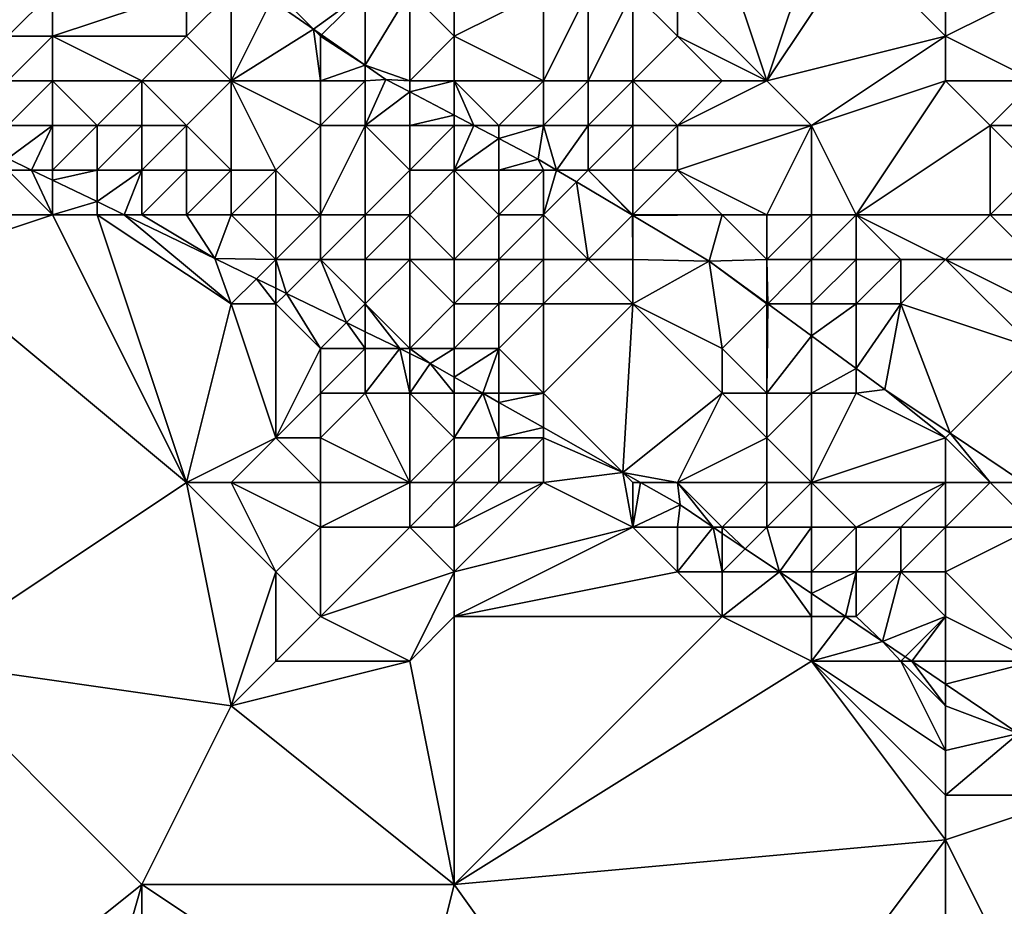
# Model space of a CAD drawing. Units: metres. Extents: x 76250 to 76875, y 344000 to 344500.
# Drawn here: x 76428 to 76450, y 344386 to 344405 of the extents above; entities that cross this region are included whole.
import ezdxf

# ---------------------------------------------------------------- set-up
doc = ezdxf.new("R2010")
doc.units = ezdxf.units.M
doc.layers.add('Terrain', color=15, linetype='Continuous')

msp = doc.modelspace()

# ---------------------------------------------------------------- linework, layer by layer
at = {"layer": 'Terrain'}
for points in [[(76445, 344404, 291.02), (76444, 344407, 289.75), (76443, 344406, 290.91), (76445, 344404, 291.02)], [(76445, 344404, 291.02), (76446, 344407, 288.5), (76444, 344407, 289.75), (76445, 344404, 291.02)], [(76445, 344404, 291.02), (76447, 344407, 288.09), (76446, 344407, 288.5), (76445, 344404, 291.02)], [(76445, 344404, 291.02), (76449, 344405, 288.45), (76447, 344407, 288.09), (76445, 344404, 291.02)], [(76449, 344405, 288.45), (76449, 344407, 287.28), (76447, 344407, 288.09), (76449, 344405, 288.45)], [(76449, 344405, 288.45), (76451, 344406, 286.83), (76449, 344407, 287.28), (76449, 344405, 288.45)], [(76428, 344405, 294.99), (76429, 344406, 293.93), (76427, 344406, 294.41), (76428, 344405, 294.99)], [(76429, 344405, 294.64), (76429, 344406, 293.93), (76428, 344405, 294.99), (76429, 344405, 294.64)], [(76432, 344405, 293.88), (76432, 344406, 292.74), (76429, 344405, 294.64), (76432, 344405, 293.88)], [(76429, 344405, 294.64), (76432, 344406, 292.74), (76429, 344406, 293.93), (76429, 344405, 294.64)], [(76433, 344404, 294.75), (76433, 344406, 292.61), (76432, 344405, 293.88), (76433, 344404, 294.75)], [(76432, 344405, 293.88), (76433, 344406, 292.61), (76432, 344406, 292.74), (76432, 344405, 293.88)], [(76433, 344404, 294.75), (76433.904, 344405.808, 293.431), (76433, 344406, 292.61), (76433, 344404, 294.75)], [(76433, 344404, 294.75), (76434.845, 344405.155, 293.473), (76433.904, 344405.808, 293.431), (76433, 344404, 294.75)], [(76434, 344406, 292.72), (76433.904, 344405.808, 293.431), (76434.845, 344405.155, 293.473), (76434, 344406, 292.72)], [(76436, 344406, 292.44), (76434, 344406, 292.72), (76434.845, 344405.155, 293.473), (76436, 344406, 292.44)], [(76436, 344406, 292.44), (76434.845, 344405.155, 293.473), (76435.028, 344405.028, 293.482), (76436, 344406, 292.44)], [(76436, 344406, 292.44), (76435.028, 344405.028, 293.482), (76436, 344404.353, 293.526), (76436, 344406, 292.44)], [(76437, 344404, 294.37), (76437, 344406, 292.28), (76436, 344404.353, 293.526), (76437, 344404, 294.37)], [(76437, 344406, 292.28), (76436, 344406, 292.44), (76436, 344404.353, 293.526), (76437, 344406, 292.28)], [(76438, 344405, 293.17), (76438, 344406, 292.21), (76437, 344406, 292.28), (76438, 344405, 293.17)], [(76438, 344405, 293.17), (76437, 344406, 292.28), (76437, 344404, 294.37), (76438, 344405, 293.17)], [(76440, 344404, 293.83), (76440, 344406, 292.22), (76438, 344405, 293.17), (76440, 344404, 293.83)], [(76438, 344405, 293.17), (76440, 344406, 292.22), (76438, 344406, 292.21), (76438, 344405, 293.17)], [(76441, 344404, 293.48), (76441, 344406, 291.84), (76440, 344404, 293.83), (76441, 344404, 293.48)], [(76440, 344404, 293.83), (76441, 344406, 291.84), (76440, 344406, 292.22), (76440, 344404, 293.83)], [(76442, 344404, 292.84), (76442, 344406, 291.38), (76441, 344404, 293.48), (76442, 344404, 292.84)], [(76441, 344404, 293.48), (76442, 344406, 291.38), (76441, 344406, 291.84), (76441, 344404, 293.48)], [(76442, 344404, 292.84), (76443, 344405, 291.55), (76442, 344406, 291.38), (76442, 344404, 292.84)], [(76443, 344405, 291.55), (76443, 344406, 290.91), (76442, 344406, 291.38), (76443, 344405, 291.55)], [(76445, 344404, 291.02), (76443, 344406, 290.91), (76443, 344405, 291.55), (76445, 344404, 291.02)], [(76449, 344405, 288.45), (76451, 344404, 287.88), (76451, 344406, 286.83), (76449, 344405, 288.45)], [(76435, 344404, 294.7), (76434.845, 344405.155, 293.473), (76433, 344404, 294.75), (76435, 344404, 294.7)], [(76435, 344404, 294.7), (76435, 344405, 293.71), (76434.845, 344405.155, 293.473), (76435, 344404, 294.7)], [(76435, 344405, 293.71), (76435.028, 344405.028, 293.482), (76434.845, 344405.155, 293.473), (76435, 344405, 293.71)], [(76429, 344404, 295.39), (76429, 344405, 294.64), (76428, 344404, 295.51), (76429, 344404, 295.39)], [(76428, 344404, 295.51), (76429, 344405, 294.64), (76428, 344405, 294.99), (76428, 344404, 295.51)], [(76431, 344404, 295.06), (76429, 344405, 294.64), (76429, 344404, 295.39), (76431, 344404, 295.06)], [(76431, 344404, 295.06), (76432, 344405, 293.88), (76429, 344405, 294.64), (76431, 344404, 295.06)], [(76433, 344404, 294.75), (76432, 344405, 293.88), (76431, 344404, 295.06), (76433, 344404, 294.75)], [(76435, 344405, 293.71), (76436, 344404.353, 293.526), (76435.028, 344405.028, 293.482), (76435, 344405, 293.71)], [(76435, 344404, 294.7), (76436, 344404.353, 293.526), (76435, 344405, 293.71), (76435, 344404, 294.7)], [(76438, 344404, 294.09), (76438, 344405, 293.17), (76437, 344404, 294.37), (76438, 344404, 294.09)], [(76440, 344404, 293.83), (76438, 344405, 293.17), (76438, 344404, 294.09), (76440, 344404, 293.83)], [(76444, 344404, 291.68), (76443, 344405, 291.55), (76442, 344404, 292.84), (76444, 344404, 291.68)], [(76445, 344404, 291.02), (76443, 344405, 291.55), (76444, 344404, 291.68), (76445, 344404, 291.02)], [(76446, 344403, 291.29), (76449, 344405, 288.45), (76445, 344404, 291.02), (76446, 344403, 291.29)], [(76446, 344403, 291.29), (76449, 344404, 289.14), (76449, 344405, 288.45), (76446, 344403, 291.29)], [(76449, 344404, 289.14), (76451, 344404, 287.88), (76449, 344405, 288.45), (76449, 344404, 289.14)], [(76436, 344404, 294.56), (76436, 344404.353, 293.526), (76435, 344404, 294.7), (76436, 344404, 294.56)], [(76437, 344404, 294.37), (76436, 344404.353, 293.526), (76436.463, 344404.032, 293.547), (76437, 344404, 294.37)], [(76436, 344404, 294.56), (76436.463, 344404.032, 293.547), (76436, 344404.353, 293.526), (76436, 344404, 294.56)], [(76436, 344403, 295.14), (76437, 344403.751, 293.571), (76436.463, 344404.032, 293.547), (76436, 344403, 295.14)], [(76436, 344403, 295.14), (76436.463, 344404.032, 293.547), (76436, 344404, 294.56), (76436, 344403, 295.14)], [(76437, 344404, 294.37), (76436.463, 344404.032, 293.547), (76437, 344403.751, 293.571), (76437, 344404, 294.37)], [(76429, 344403, 296.06), (76429, 344404, 295.39), (76428, 344403, 295.97), (76429, 344403, 296.06)], [(76428, 344403, 295.97), (76429, 344404, 295.39), (76428, 344404, 295.51), (76428, 344403, 295.97)], [(76430, 344403, 295.86), (76429, 344404, 295.39), (76429, 344403, 296.06), (76430, 344403, 295.86)], [(76430, 344403, 295.86), (76431, 344404, 295.06), (76429, 344404, 295.39), (76430, 344403, 295.86)], [(76431, 344403, 295.74), (76431, 344404, 295.06), (76430, 344403, 295.86), (76431, 344403, 295.74)], [(76432, 344403, 295.49), (76431, 344404, 295.06), (76431, 344403, 295.74), (76432, 344403, 295.49)], [(76432, 344403, 295.49), (76433, 344404, 294.75), (76431, 344404, 295.06), (76432, 344403, 295.49)], [(76433, 344402, 295.86), (76433, 344404, 294.75), (76432, 344403, 295.49), (76433, 344402, 295.86)], [(76434, 344402, 295.62), (76435, 344403, 295.25), (76433, 344404, 294.75), (76434, 344402, 295.62)], [(76434, 344402, 295.62), (76433, 344404, 294.75), (76433, 344402, 295.86), (76434, 344402, 295.62)], [(76435, 344403, 295.25), (76435, 344404, 294.7), (76433, 344404, 294.75), (76435, 344403, 295.25)], [(76436, 344403, 295.14), (76436, 344404, 294.56), (76435, 344403, 295.25), (76436, 344403, 295.14)], [(76435, 344403, 295.25), (76436, 344404, 294.56), (76435, 344404, 294.7), (76435, 344403, 295.25)], [(76438, 344404, 294.09), (76437, 344404, 294.37), (76437, 344403.751, 293.571), (76438, 344404, 294.09)], [(76438, 344404, 294.09), (76437, 344403.751, 293.571), (76438, 344403.228, 293.616), (76438, 344404, 294.09)], [(76439, 344403, 294.43), (76438, 344404, 294.09), (76438.437, 344403, 293.636), (76439, 344403, 294.43)], [(76439, 344403, 294.43), (76440, 344404, 293.83), (76438, 344404, 294.09), (76439, 344403, 294.43)], [(76438, 344404, 294.09), (76438, 344403.228, 293.616), (76438.437, 344403, 293.636), (76438, 344404, 294.09)], [(76440, 344403, 294.3), (76440, 344404, 293.83), (76439, 344403, 294.43), (76440, 344403, 294.3)], [(76441, 344403, 294.01), (76441, 344404, 293.48), (76440, 344403, 294.3), (76441, 344403, 294.01)], [(76440, 344403, 294.3), (76441, 344404, 293.48), (76440, 344404, 293.83), (76440, 344403, 294.3)], [(76442, 344403, 293.49), (76442, 344404, 292.84), (76441, 344403, 294.01), (76442, 344403, 293.49)], [(76441, 344403, 294.01), (76442, 344404, 292.84), (76441, 344404, 293.48), (76441, 344403, 294.01)], [(76443, 344403, 292.91), (76444, 344404, 291.68), (76442, 344404, 292.84), (76443, 344403, 292.91)], [(76443, 344403, 292.91), (76442, 344404, 292.84), (76442, 344403, 293.49), (76443, 344403, 292.91)], [(76446, 344403, 291.29), (76445, 344404, 291.02), (76443, 344403, 292.91), (76446, 344403, 291.29)], [(76443, 344403, 292.91), (76445, 344404, 291.02), (76444, 344404, 291.68), (76443, 344403, 292.91)], [(76447, 344401, 292.31), (76449, 344404, 289.14), (76446, 344403, 291.29), (76447, 344401, 292.31)], [(76447, 344401, 292.31), (76450, 344403, 289.24), (76449, 344404, 289.14), (76447, 344401, 292.31)], [(76449, 344404, 289.14), (76450, 344403, 289.24), (76451, 344404, 287.88), (76449, 344404, 289.14)], [(76452, 344403, 287.95), (76451, 344404, 287.88), (76450, 344403, 289.24), (76452, 344403, 287.95)], [(76437, 344403, 294.81), (76437, 344403.751, 293.571), (76436, 344403, 295.14), (76437, 344403, 294.81)], [(76438, 344403.228, 293.616), (76437, 344403.751, 293.571), (76437, 344403, 294.81), (76438, 344403.228, 293.616)], [(76438, 344403, 294.57), (76438, 344403.228, 293.616), (76437, 344403, 294.81), (76438, 344403, 294.57)], [(76438, 344403, 294.57), (76438.437, 344403, 293.636), (76438, 344403.228, 293.616), (76438, 344403, 294.57)], [(76429, 344403, 296.06), (76428, 344403, 295.97), (76428, 344402.258, 295.889), (76429, 344403, 296.06)], [(76429, 344403, 296.06), (76428, 344402.258, 295.889), (76428.533, 344402, 295.923), (76429, 344403, 296.06)], [(76429, 344402, 296.43), (76429, 344403, 296.06), (76428.533, 344402, 295.923), (76429, 344402, 296.43)], [(76430, 344402, 296.2), (76430, 344403, 295.86), (76429, 344402, 296.43), (76430, 344402, 296.2)], [(76429, 344402, 296.43), (76430, 344403, 295.86), (76429, 344403, 296.06), (76429, 344402, 296.43)], [(76431, 344402, 296.08), (76431, 344403, 295.74), (76430, 344402, 296.2), (76431, 344402, 296.08)], [(76430, 344402, 296.2), (76431, 344403, 295.74), (76430, 344403, 295.86), (76430, 344402, 296.2)], [(76432, 344402, 296), (76432, 344403, 295.49), (76431, 344402, 296.08), (76432, 344402, 296)], [(76431, 344402, 296.08), (76432, 344403, 295.49), (76431, 344403, 295.74), (76431, 344402, 296.08)], [(76433, 344402, 295.86), (76432, 344403, 295.49), (76432, 344402, 296), (76433, 344402, 295.86)], [(76435, 344401, 296.01), (76435, 344403, 295.25), (76434, 344402, 295.62), (76435, 344401, 296.01)], [(76436, 344401, 295.73), (76436, 344403, 295.14), (76435, 344401, 296.01), (76436, 344401, 295.73)], [(76435, 344401, 296.01), (76436, 344403, 295.14), (76435, 344403, 295.25), (76435, 344401, 296.01)], [(76436, 344401, 295.73), (76437, 344402, 295.04), (76436, 344403, 295.14), (76436, 344401, 295.73)], [(76437, 344402, 295.04), (76437, 344403, 294.81), (76436, 344403, 295.14), (76437, 344402, 295.04)], [(76438, 344402, 294.88), (76438, 344403, 294.57), (76437, 344402, 295.04), (76438, 344402, 294.88)], [(76438, 344403, 294.57), (76437, 344403, 294.81), (76437, 344402, 295.04), (76438, 344403, 294.57)], [(76438, 344402, 294.88), (76439, 344402.706, 293.661), (76438.437, 344403, 293.636), (76438, 344402, 294.88)], [(76438, 344402, 294.88), (76438.437, 344403, 293.636), (76438, 344403, 294.57), (76438, 344402, 294.88)], [(76439, 344403, 294.43), (76438.437, 344403, 293.636), (76439, 344402.706, 293.661), (76439, 344403, 294.43)], [(76440, 344403, 294.3), (76439, 344403, 294.43), (76439, 344402.706, 293.661), (76440, 344403, 294.3)], [(76440, 344403, 294.3), (76439, 344402.706, 293.661), (76439.881, 344402.245, 293.701), (76440, 344403, 294.3)], [(76440, 344403, 294.3), (76439.881, 344402.245, 293.701), (76440.291, 344402, 293.702), (76440, 344403, 294.3)], [(76441, 344403, 294.01), (76440, 344403, 294.3), (76440.291, 344402, 293.702), (76441, 344403, 294.01)], [(76441, 344402, 294.25), (76441, 344403, 294.01), (76440.291, 344402, 293.702), (76441, 344402, 294.25)], [(76442, 344402, 293.88), (76442, 344403, 293.49), (76441, 344402, 294.25), (76442, 344402, 293.88)], [(76441, 344402, 294.25), (76442, 344403, 293.49), (76441, 344403, 294.01), (76441, 344402, 294.25)], [(76443, 344402, 293.48), (76443, 344403, 292.91), (76442, 344402, 293.88), (76443, 344402, 293.48)], [(76442, 344402, 293.88), (76443, 344403, 292.91), (76442, 344403, 293.49), (76442, 344402, 293.88)], [(76445, 344401, 293.31), (76446, 344403, 291.29), (76443, 344402, 293.48), (76445, 344401, 293.31)], [(76443, 344402, 293.48), (76446, 344403, 291.29), (76443, 344403, 292.91), (76443, 344402, 293.48)], [(76446, 344401, 292.82), (76446, 344403, 291.29), (76445, 344401, 293.31), (76446, 344401, 292.82)], [(76447, 344401, 292.31), (76446, 344403, 291.29), (76446, 344401, 292.82), (76447, 344401, 292.31)], [(76447, 344401, 292.31), (76450, 344401, 290.45), (76450, 344403, 289.24), (76447, 344401, 292.31)], [(76450, 344401, 290.45), (76451, 344402, 289), (76450, 344403, 289.24), (76450, 344401, 290.45)], [(76451, 344402, 289), (76452, 344403, 287.95), (76450, 344403, 289.24), (76451, 344402, 289)], [(76439, 344402, 294.7), (76439, 344402.706, 293.661), (76438, 344402, 294.88), (76439, 344402, 294.7)], [(76439, 344402, 294.7), (76439.881, 344402.245, 293.701), (76439, 344402.706, 293.661), (76439, 344402, 294.7)], [(76428, 344402, 296.29), (76428.533, 344402, 295.923), (76428, 344402.258, 295.889), (76428, 344402, 296.29)], [(76440, 344402, 294.5), (76439.881, 344402.245, 293.701), (76439, 344402, 294.7), (76440, 344402, 294.5)], [(76440, 344402, 294.5), (76440.291, 344402, 293.702), (76439.881, 344402.245, 293.701), (76440, 344402, 294.5)], [(76429, 344401, 296.49), (76428, 344402, 296.29), (76427, 344401, 296.33), (76429, 344401, 296.49)], [(76429, 344401, 296.49), (76428.533, 344402, 295.923), (76428, 344402, 296.29), (76429, 344401, 296.49)], [(76429, 344401, 296.49), (76429, 344401.775, 295.954), (76428.533, 344402, 295.923), (76429, 344401, 296.49)], [(76429, 344402, 296.43), (76428.533, 344402, 295.923), (76429, 344401.775, 295.954), (76429, 344402, 296.43)], [(76430, 344402, 296.2), (76429, 344402, 296.43), (76429, 344401.775, 295.954), (76430, 344402, 296.2)], [(76430, 344402, 296.2), (76429, 344401.775, 295.954), (76430, 344401.292, 296.018), (76430, 344402, 296.2)], [(76431, 344402, 296.08), (76430, 344402, 296.2), (76430, 344401.292, 296.018), (76431, 344402, 296.08)], [(76431, 344402, 296.08), (76430, 344401.292, 296.018), (76430.604, 344401, 296.057), (76431, 344402, 296.08)], [(76431, 344401, 296.37), (76431, 344402, 296.08), (76430.604, 344401, 296.057), (76431, 344401, 296.37)], [(76432, 344401, 296.31), (76432, 344402, 296), (76431, 344401, 296.37), (76432, 344401, 296.31)], [(76431, 344401, 296.37), (76432, 344402, 296), (76431, 344402, 296.08), (76431, 344401, 296.37)], [(76433, 344401, 296.27), (76433, 344402, 295.86), (76432, 344401, 296.31), (76433, 344401, 296.27)], [(76432, 344401, 296.31), (76433, 344402, 295.86), (76432, 344402, 296), (76432, 344401, 296.31)], [(76434, 344401, 296.2), (76434, 344402, 295.62), (76433, 344401, 296.27), (76434, 344401, 296.2)], [(76433, 344401, 296.27), (76434, 344402, 295.62), (76433, 344402, 295.86), (76433, 344401, 296.27)], [(76435, 344401, 296.01), (76434, 344402, 295.62), (76434, 344401, 296.2), (76435, 344401, 296.01)], [(76437, 344401, 295.26), (76437, 344402, 295.04), (76436, 344401, 295.73), (76437, 344401, 295.26)], [(76438, 344400, 295.42), (76438, 344402, 294.88), (76437, 344401, 295.26), (76438, 344400, 295.42)], [(76438, 344402, 294.88), (76437, 344402, 295.04), (76437, 344401, 295.26), (76438, 344402, 294.88)], [(76438, 344400, 295.42), (76439, 344401, 295.07), (76438, 344402, 294.88), (76438, 344400, 295.42)], [(76439, 344401, 295.07), (76439, 344402, 294.7), (76438, 344402, 294.88), (76439, 344401, 295.07)], [(76440, 344401, 294.89), (76440, 344402, 294.5), (76439, 344401, 295.07), (76440, 344401, 294.89)], [(76439, 344401, 295.07), (76440, 344402, 294.5), (76439, 344402, 294.7), (76439, 344401, 295.07)], [(76440, 344401, 294.89), (76440.735, 344401.735, 293.703), (76440.291, 344402, 293.702), (76440, 344401, 294.89)], [(76440, 344401, 294.89), (76440.291, 344402, 293.702), (76440, 344402, 294.5), (76440, 344401, 294.89)], [(76441, 344402, 294.25), (76440.291, 344402, 293.702), (76440.735, 344401.735, 293.703), (76441, 344402, 294.25)], [(76441, 344402, 294.25), (76440.735, 344401.735, 293.703), (76441.987, 344400.987, 293.705), (76441, 344402, 294.25)], [(76442, 344401, 294.26), (76442, 344402, 293.88), (76441, 344402, 294.25), (76442, 344401, 294.26)], [(76442, 344401, 294.26), (76441, 344402, 294.25), (76441.987, 344400.987, 293.705), (76442, 344401, 294.26)], [(76444, 344401, 293.7), (76443, 344402, 293.48), (76442, 344401, 294.26), (76444, 344401, 293.7)], [(76442, 344401, 294.26), (76443, 344402, 293.48), (76442, 344402, 293.88), (76442, 344401, 294.26)], [(76445, 344401, 293.31), (76443, 344402, 293.48), (76444, 344401, 293.7), (76445, 344401, 293.31)], [(76452, 344401, 288.88), (76451, 344402, 289), (76450, 344401, 290.45), (76452, 344401, 288.88)], [(76429, 344401, 296.49), (76430, 344401.292, 296.018), (76429, 344401.775, 295.954), (76429, 344401, 296.49)], [(76441, 344400, 295.01), (76440.735, 344401.735, 293.703), (76440, 344401, 294.89), (76441, 344400, 295.01)], [(76441, 344400, 295.01), (76441.987, 344400.987, 293.705), (76440.735, 344401.735, 293.703), (76441, 344400, 295.01)], [(76430, 344401, 296.46), (76430, 344401.292, 296.018), (76429, 344401, 296.49), (76430, 344401, 296.46)], [(76430, 344401, 296.46), (76430.604, 344401, 296.057), (76430, 344401.292, 296.018), (76430, 344401, 296.46)], [(76432, 344395, 297.03), (76429, 344401, 296.49), (76426, 344400, 296.36), (76432, 344395, 297.03)], [(76429, 344401, 296.49), (76427, 344401, 296.33), (76426, 344400, 296.36), (76429, 344401, 296.49)], [(76432, 344395, 297.03), (76430, 344401, 296.46), (76429, 344401, 296.49), (76432, 344395, 297.03)], [(76432, 344395, 297.03), (76433, 344399, 296.73), (76430, 344401, 296.46), (76432, 344395, 297.03)], [(76433, 344399, 296.73), (76430.604, 344401, 296.057), (76430, 344401, 296.46), (76433, 344399, 296.73)], [(76433, 344399, 296.73), (76432.638, 344400.018, 296.188), (76430.604, 344401, 296.057), (76433, 344399, 296.73)], [(76431, 344401, 296.37), (76430.604, 344401, 296.057), (76432.638, 344400.018, 296.188), (76431, 344401, 296.37)], [(76432, 344401, 296.31), (76431, 344401, 296.37), (76432.638, 344400.018, 296.188), (76432, 344401, 296.31)], [(76433, 344401, 296.27), (76432, 344401, 296.31), (76432.638, 344400.018, 296.188), (76433, 344401, 296.27)], [(76434, 344400, 296.65), (76433, 344401, 296.27), (76432.638, 344400.018, 296.188), (76434, 344400, 296.65)], [(76434, 344400, 296.65), (76434, 344401, 296.2), (76433, 344401, 296.27), (76434, 344400, 296.65)], [(76435, 344400, 296.6), (76435, 344401, 296.01), (76434, 344400, 296.65), (76435, 344400, 296.6)], [(76434, 344400, 296.65), (76435, 344401, 296.01), (76434, 344401, 296.2), (76434, 344400, 296.65)], [(76436, 344400, 296.32), (76436, 344401, 295.73), (76435, 344400, 296.6), (76436, 344400, 296.32)], [(76435, 344400, 296.6), (76436, 344401, 295.73), (76435, 344401, 296.01), (76435, 344400, 296.6)], [(76437, 344400, 295.59), (76437, 344401, 295.26), (76436, 344400, 296.32), (76437, 344400, 295.59)], [(76436, 344400, 296.32), (76437, 344401, 295.26), (76436, 344401, 295.73), (76436, 344400, 296.32)], [(76438, 344400, 295.42), (76437, 344401, 295.26), (76437, 344400, 295.59), (76438, 344400, 295.42)], [(76439, 344400, 295.61), (76439, 344401, 295.07), (76438, 344400, 295.42), (76439, 344400, 295.61)], [(76440, 344400, 295.38), (76440, 344401, 294.89), (76439, 344400, 295.61), (76440, 344400, 295.38)], [(76439, 344400, 295.61), (76440, 344401, 294.89), (76439, 344401, 295.07), (76439, 344400, 295.61)], [(76441, 344400, 295.01), (76440, 344401, 294.89), (76440, 344400, 295.38), (76441, 344400, 295.01)], [(76442, 344400, 294.64), (76441.987, 344400.987, 293.705), (76441, 344400, 295.01), (76442, 344400, 294.64)], [(76442, 344401, 294.26), (76441.987, 344400.987, 293.705), (76442, 344400.979, 293.705), (76442, 344401, 294.26)], [(76442, 344400, 294.64), (76442, 344400.979, 293.705), (76441.987, 344400.987, 293.705), (76442, 344400, 294.64)], [(76443.707, 344399.96, 293.709), (76444, 344401, 293.7), (76442, 344400.979, 293.705), (76443.707, 344399.96, 293.709)], [(76444, 344401, 293.7), (76442, 344401, 294.26), (76442, 344400.979, 293.705), (76444, 344401, 293.7)], [(76443.707, 344399.96, 293.709), (76442, 344400.979, 293.705), (76442, 344400, 294.64), (76443.707, 344399.96, 293.709)], [(76443.707, 344399.96, 293.709), (76445, 344400, 293.79), (76444, 344401, 293.7), (76443.707, 344399.96, 293.709)], [(76445, 344400, 293.79), (76445, 344401, 293.31), (76444, 344401, 293.7), (76445, 344400, 293.79)], [(76446, 344400, 293.39), (76446, 344401, 292.82), (76445, 344400, 293.79), (76446, 344400, 293.39)], [(76445, 344400, 293.79), (76446, 344401, 292.82), (76445, 344401, 293.31), (76445, 344400, 293.79)], [(76447, 344400, 292.81), (76447, 344401, 292.31), (76446, 344400, 293.39), (76447, 344400, 292.81)], [(76446, 344400, 293.39), (76447, 344401, 292.31), (76446, 344401, 292.82), (76446, 344400, 293.39)], [(76449, 344400, 291.6), (76450, 344401, 290.45), (76447, 344401, 292.31), (76449, 344400, 291.6)], [(76449, 344400, 291.6), (76447, 344401, 292.31), (76448, 344400, 292.26), (76449, 344400, 291.6)], [(76448, 344400, 292.26), (76447, 344401, 292.31), (76447, 344400, 292.81), (76448, 344400, 292.26)], [(76449, 344400, 291.6), (76451, 344400, 290.07), (76450, 344401, 290.45), (76449, 344400, 291.6)], [(76451, 344400, 290.07), (76452, 344401, 288.88), (76450, 344401, 290.45), (76451, 344400, 290.07)], [(76432, 344395, 297.03), (76426, 344400, 296.36), (76426, 344391, 297.78), (76432, 344395, 297.03)], [(76433, 344399, 296.73), (76433.566, 344399.566, 296.236), (76432.638, 344400.018, 296.188), (76433, 344399, 296.73)], [(76433.566, 344399.566, 296.236), (76434, 344400, 296.65), (76432.638, 344400.018, 296.188), (76433.566, 344399.566, 296.236)], [(76434, 344399.354, 296.259), (76434, 344400, 296.65), (76433.566, 344399.566, 296.236), (76434, 344399.354, 296.259)], [(76434.238, 344399.238, 296.271), (76435, 344400, 296.6), (76434, 344400, 296.65), (76434.238, 344399.238, 296.271)], [(76434.238, 344399.238, 296.271), (76434, 344400, 296.65), (76434, 344399.354, 296.259), (76434.238, 344399.238, 296.271)], [(76435.583, 344398.583, 296.341), (76435, 344400, 296.6), (76434.238, 344399.238, 296.271), (76435.583, 344398.583, 296.341)], [(76436, 344399, 296.68), (76436, 344400, 296.32), (76435, 344400, 296.6), (76436, 344399, 296.68)], [(76436, 344399, 296.68), (76435, 344400, 296.6), (76435.583, 344398.583, 296.341), (76436, 344399, 296.68)], [(76437, 344398, 296.75), (76437, 344400, 295.59), (76436, 344399, 296.68), (76437, 344398, 296.75)], [(76436, 344399, 296.68), (76437, 344400, 295.59), (76436, 344400, 296.32), (76436, 344399, 296.68)], [(76438, 344399, 295.91), (76438, 344400, 295.42), (76437, 344400, 295.59), (76438, 344399, 295.91)], [(76438, 344399, 295.91), (76437, 344400, 295.59), (76437, 344398, 296.75), (76438, 344399, 295.91)], [(76439, 344399, 296.11), (76439, 344400, 295.61), (76438, 344399, 295.91), (76439, 344399, 296.11)], [(76438, 344399, 295.91), (76439, 344400, 295.61), (76438, 344400, 295.42), (76438, 344399, 295.91)], [(76440, 344399, 295.73), (76440, 344400, 295.38), (76439, 344399, 296.11), (76440, 344399, 295.73)], [(76439, 344399, 296.11), (76440, 344400, 295.38), (76439, 344400, 295.61), (76439, 344399, 296.11)], [(76442, 344399, 295.14), (76441, 344400, 295.01), (76440, 344399, 295.73), (76442, 344399, 295.14)], [(76440, 344399, 295.73), (76441, 344400, 295.01), (76440, 344400, 295.38), (76440, 344399, 295.73)], [(76442, 344399, 295.14), (76442, 344400, 294.64), (76441, 344400, 295.01), (76442, 344399, 295.14)], [(76443.707, 344399.96, 293.709), (76442, 344400, 294.64), (76442, 344399, 295.14), (76443.707, 344399.96, 293.709)], [(76443.707, 344399.96, 293.709), (76442, 344399, 295.14), (76444, 344398, 294.96), (76443.707, 344399.96, 293.709)], [(76445, 344399.015, 293.627), (76445, 344400, 293.79), (76443.707, 344399.96, 293.709), (76445, 344399.015, 293.627)], [(76445, 344399.015, 293.627), (76443.707, 344399.96, 293.709), (76445, 344399, 294.14), (76445, 344399.015, 293.627)], [(76443.707, 344399.96, 293.709), (76444, 344398, 294.96), (76445, 344399, 294.14), (76443.707, 344399.96, 293.709)], [(76445, 344399.015, 293.627), (76445.021, 344399, 293.625), (76445, 344400, 293.79), (76445, 344399.015, 293.627)], [(76445.021, 344399, 293.625), (76446, 344400, 293.39), (76445, 344400, 293.79), (76445.021, 344399, 293.625)], [(76445.021, 344399, 293.625), (76446, 344399, 293.75), (76446, 344400, 293.39), (76445.021, 344399, 293.625)], [(76447, 344399, 293.21), (76447, 344400, 292.81), (76446, 344399, 293.75), (76447, 344399, 293.21)], [(76446, 344399, 293.75), (76447, 344400, 292.81), (76446, 344400, 293.39), (76446, 344399, 293.75)], [(76448, 344399, 292.75), (76448, 344400, 292.26), (76447, 344399, 293.21), (76448, 344399, 292.75)], [(76447, 344399, 293.21), (76448, 344400, 292.26), (76447, 344400, 292.81), (76447, 344399, 293.21)], [(76448, 344399, 292.75), (76451, 344398, 291.11), (76449, 344400, 291.6), (76448, 344399, 292.75)], [(76448, 344399, 292.75), (76449, 344400, 291.6), (76448, 344400, 292.26), (76448, 344399, 292.75)], [(76451, 344398, 291.11), (76451, 344399, 290.6), (76449, 344400, 291.6), (76451, 344398, 291.11)], [(76451, 344399, 290.6), (76451, 344400, 290.07), (76449, 344400, 291.6), (76451, 344399, 290.6)], [(76434, 344399, 296.91), (76433.566, 344399.566, 296.236), (76433, 344399, 296.73), (76434, 344399, 296.91)], [(76434, 344399, 296.91), (76434, 344399.354, 296.259), (76433.566, 344399.566, 296.236), (76434, 344399, 296.91)], [(76434, 344399, 296.91), (76434.238, 344399.238, 296.271), (76434, 344399.354, 296.259), (76434, 344399, 296.91)], [(76435, 344398, 296.84), (76434.238, 344399.238, 296.271), (76434, 344399, 296.91), (76435, 344398, 296.84)], [(76435, 344398, 296.84), (76435.583, 344398.583, 296.341), (76434.238, 344399.238, 296.271), (76435, 344398, 296.84)], [(76432, 344395, 297.03), (76434, 344396, 297.02), (76433, 344399, 296.73), (76432, 344395, 297.03)], [(76434, 344396, 297.02), (76434, 344399, 296.91), (76433, 344399, 296.73), (76434, 344396, 297.02)], [(76434, 344396, 297.02), (76435, 344398, 296.84), (76434, 344399, 296.91), (76434, 344396, 297.02)], [(76436, 344399, 296.68), (76435.583, 344398.583, 296.341), (76436, 344398.38, 296.363), (76436, 344399, 296.68)], [(76437, 344398, 296.75), (76436, 344399, 296.68), (76436.779, 344398, 296.404), (76437, 344398, 296.75)], [(76436, 344399, 296.68), (76436, 344398.38, 296.363), (76436.779, 344398, 296.404), (76436, 344399, 296.68)], [(76438, 344398, 296.66), (76438, 344399, 295.91), (76437, 344398, 296.75), (76438, 344398, 296.66)], [(76439, 344398, 296.57), (76439, 344399, 296.11), (76438, 344398, 296.66), (76439, 344398, 296.57)], [(76438, 344398, 296.66), (76439, 344399, 296.11), (76438, 344399, 295.91), (76438, 344398, 296.66)], [(76440, 344397, 296.77), (76440, 344399, 295.73), (76439, 344398, 296.57), (76440, 344397, 296.77)], [(76439, 344398, 296.57), (76440, 344399, 295.73), (76439, 344399, 296.11), (76439, 344398, 296.57)], [(76440, 344397, 296.77), (76442, 344399, 295.14), (76440, 344399, 295.73), (76440, 344397, 296.77)], [(76440, 344397, 296.77), (76441.775, 344395.225, 296.551), (76442, 344399, 295.14), (76440, 344397, 296.77)], [(76444, 344397, 295.64), (76442, 344399, 295.14), (76441.775, 344395.225, 296.551), (76444, 344397, 295.64)], [(76444, 344397, 295.64), (76444, 344398, 294.96), (76442, 344399, 295.14), (76444, 344397, 295.64)], [(76445, 344397, 295.22), (76445, 344399, 294.14), (76444, 344398, 294.96), (76445, 344397, 295.22)], [(76445, 344399.015, 293.627), (76445, 344399, 294.14), (76445.021, 344399, 293.625), (76445, 344399.015, 293.627)], [(76445.021, 344399, 293.625), (76445, 344399, 294.14), (76445, 344397, 295.22), (76445.021, 344399, 293.625)], [(76445.021, 344399, 293.625), (76445, 344397, 295.22), (76446, 344398.284, 293.563), (76445.021, 344399, 293.625)], [(76445.021, 344399, 293.625), (76446, 344398.284, 293.563), (76446, 344399, 293.75), (76445.021, 344399, 293.625)], [(76446, 344398.284, 293.563), (76447, 344397.554, 293.499), (76447, 344399, 293.21), (76446, 344398.284, 293.563)], [(76446, 344398.284, 293.563), (76447, 344399, 293.21), (76446, 344399, 293.75), (76446, 344398.284, 293.563)], [(76447, 344397.554, 293.499), (76447.644, 344397.083, 293.458), (76448, 344399, 292.75), (76447, 344397.554, 293.499)], [(76447, 344397.554, 293.499), (76448, 344399, 292.75), (76447, 344399, 293.21), (76447, 344397.554, 293.499)], [(76449.104, 344396.104, 293.431), (76448, 344399, 292.75), (76447.644, 344397.083, 293.458), (76449.104, 344396.104, 293.431)], [(76449.104, 344396.104, 293.431), (76451, 344398, 291.11), (76448, 344399, 292.75), (76449.104, 344396.104, 293.431)], [(76436, 344398, 296.98), (76435.583, 344398.583, 296.341), (76435, 344398, 296.84), (76436, 344398, 296.98)], [(76436, 344398, 296.98), (76436, 344398.38, 296.363), (76435.583, 344398.583, 296.341), (76436, 344398, 296.98)], [(76436, 344398, 296.98), (76436.779, 344398, 296.404), (76436, 344398.38, 296.363), (76436, 344398, 296.98)], [(76446, 344398.284, 293.563), (76445, 344397, 295.22), (76446, 344397, 294.65), (76446, 344398.284, 293.563)], [(76446, 344398.284, 293.563), (76446, 344397, 294.65), (76447, 344397.554, 293.499), (76446, 344398.284, 293.563)], [(76434, 344396, 297.02), (76435, 344397, 296.88), (76435, 344398, 296.84), (76434, 344396, 297.02)], [(76436, 344397, 297.14), (76436, 344398, 296.98), (76435, 344397, 296.88), (76436, 344397, 297.14)], [(76435, 344397, 296.88), (76436, 344398, 296.98), (76435, 344398, 296.84), (76435, 344397, 296.88)], [(76437, 344397, 297.06), (76436.779, 344398, 296.404), (76436, 344397, 297.14), (76437, 344397, 297.06)], [(76436, 344397, 297.14), (76436.779, 344398, 296.404), (76436, 344398, 296.98), (76436, 344397, 297.14)], [(76437, 344397, 297.06), (76437, 344397.892, 296.415), (76436.779, 344398, 296.404), (76437, 344397, 297.06)], [(76437, 344398, 296.75), (76436.779, 344398, 296.404), (76437, 344397.892, 296.415), (76437, 344398, 296.75)], [(76437, 344398, 296.75), (76437, 344397.892, 296.415), (76437.46, 344397.668, 296.439), (76437, 344398, 296.75)], [(76438, 344398, 296.66), (76437, 344398, 296.75), (76437.46, 344397.668, 296.439), (76438, 344398, 296.66)], [(76437, 344397, 297.06), (76437.46, 344397.668, 296.439), (76437, 344397.892, 296.415), (76437, 344397, 297.06)], [(76438, 344398, 296.66), (76437.46, 344397.668, 296.439), (76438, 344397.362, 296.453), (76438, 344398, 296.66)], [(76439, 344398, 296.57), (76438, 344398, 296.66), (76438, 344397.362, 296.453), (76439, 344398, 296.57)], [(76439, 344398, 296.57), (76438, 344397.362, 296.453), (76438.64, 344397, 296.47), (76439, 344398, 296.57)], [(76439, 344397, 297.05), (76439, 344398, 296.57), (76438.64, 344397, 296.47), (76439, 344397, 297.05)], [(76440, 344397, 296.77), (76439, 344398, 296.57), (76439, 344397, 297.05), (76440, 344397, 296.77)], [(76445, 344397, 295.22), (76444, 344398, 294.96), (76444, 344397, 295.64), (76445, 344397, 295.22)], [(76449.104, 344396.104, 293.431), (76450.748, 344395, 293.4), (76451, 344398, 291.11), (76449.104, 344396.104, 293.431)], [(76438, 344397, 297.04), (76437.46, 344397.668, 296.439), (76437, 344397, 297.06), (76438, 344397, 297.04)], [(76438, 344397, 297.04), (76438, 344397.362, 296.453), (76437.46, 344397.668, 296.439), (76438, 344397, 297.04)], [(76447, 344397.554, 293.499), (76446, 344397, 294.65), (76447, 344397, 294.12), (76447, 344397.554, 293.499)], [(76447, 344397.554, 293.499), (76447, 344397, 294.12), (76447.644, 344397.083, 293.458), (76447, 344397.554, 293.499)], [(76438, 344397, 297.04), (76438.64, 344397, 296.47), (76438, 344397.362, 296.453), (76438, 344397, 297.04)], [(76435, 344396, 296.89), (76435, 344397, 296.88), (76434, 344396, 297.02), (76435, 344396, 296.89)], [(76437, 344395, 296.97), (76436, 344397, 297.14), (76435, 344396, 296.89), (76437, 344395, 296.97)], [(76435, 344396, 296.89), (76436, 344397, 297.14), (76435, 344397, 296.88), (76435, 344396, 296.89)], [(76437, 344395, 296.97), (76437, 344397, 297.06), (76436, 344397, 297.14), (76437, 344395, 296.97)], [(76438, 344396, 297.16), (76437, 344397, 297.06), (76437, 344395, 296.97), (76438, 344396, 297.16)], [(76438, 344396, 297.16), (76438, 344397, 297.04), (76437, 344397, 297.06), (76438, 344396, 297.16)], [(76439, 344396, 297.13), (76438.64, 344397, 296.47), (76438, 344396, 297.16), (76439, 344396, 297.13)], [(76438, 344396, 297.16), (76438.64, 344397, 296.47), (76438, 344397, 297.04), (76438, 344396, 297.16)], [(76439, 344396, 297.13), (76439, 344396.796, 296.479), (76438.64, 344397, 296.47), (76439, 344396, 297.13)], [(76439, 344397, 297.05), (76438.64, 344397, 296.47), (76439, 344396.796, 296.479), (76439, 344397, 297.05)], [(76440, 344397, 296.77), (76439, 344397, 297.05), (76439, 344396.796, 296.479), (76440, 344397, 296.77)], [(76440, 344397, 296.77), (76439, 344396.796, 296.479), (76440, 344396.23, 296.505), (76440, 344397, 296.77)], [(76440, 344397, 296.77), (76440, 344396.23, 296.505), (76441.775, 344395.225, 296.551), (76440, 344397, 296.77)], [(76443, 344395, 296.85), (76444, 344397, 295.64), (76441.775, 344395.225, 296.551), (76443, 344395, 296.85)], [(76443, 344395, 296.85), (76445, 344396, 295.87), (76444, 344397, 295.64), (76443, 344395, 296.85)], [(76445, 344396, 295.87), (76445, 344397, 295.22), (76444, 344397, 295.64), (76445, 344396, 295.87)], [(76446, 344395, 295.83), (76446, 344397, 294.65), (76445, 344396, 295.87), (76446, 344395, 295.83)], [(76445, 344396, 295.87), (76446, 344397, 294.65), (76445, 344397, 295.22), (76445, 344396, 295.87)], [(76446, 344395, 295.83), (76447, 344397, 294.12), (76446, 344397, 294.65), (76446, 344395, 295.83)], [(76446, 344395, 295.83), (76449, 344396, 293.54), (76447, 344397, 294.12), (76446, 344395, 295.83)], [(76449, 344396, 293.54), (76447.644, 344397.083, 293.458), (76447, 344397, 294.12), (76449, 344396, 293.54)], [(76449, 344396, 293.54), (76449.104, 344396.104, 293.431), (76447.644, 344397.083, 293.458), (76449, 344396, 293.54)], [(76439, 344396, 297.13), (76440, 344396.23, 296.505), (76439, 344396.796, 296.479), (76439, 344396, 297.13)], [(76440, 344396, 297.07), (76440, 344396.23, 296.505), (76439, 344396, 297.13), (76440, 344396, 297.07)], [(76440, 344396, 297.07), (76441.775, 344395.225, 296.551), (76440, 344396.23, 296.505), (76440, 344396, 297.07)], [(76449, 344396, 293.54), (76450, 344395, 293.62), (76449.104, 344396.104, 293.431), (76449, 344396, 293.54)], [(76449.104, 344396.104, 293.431), (76450, 344395, 293.62), (76450.748, 344395, 293.4), (76449.104, 344396.104, 293.431)], [(76433, 344395, 297.14), (76434, 344396, 297.02), (76432, 344395, 297.03), (76433, 344395, 297.14)], [(76435, 344395, 297.02), (76434, 344396, 297.02), (76433, 344395, 297.14), (76435, 344395, 297.02)], [(76435, 344395, 297.02), (76435, 344396, 296.89), (76434, 344396, 297.02), (76435, 344395, 297.02)], [(76437, 344395, 296.97), (76435, 344396, 296.89), (76435, 344395, 297.02), (76437, 344395, 296.97)], [(76438, 344395, 297.15), (76438, 344396, 297.16), (76437, 344395, 296.97), (76438, 344395, 297.15)], [(76439, 344395, 297.24), (76439, 344396, 297.13), (76438, 344395, 297.15), (76439, 344395, 297.24)], [(76438, 344395, 297.15), (76439, 344396, 297.13), (76438, 344396, 297.16), (76438, 344395, 297.15)], [(76440, 344395, 297.15), (76440, 344396, 297.07), (76439, 344395, 297.24), (76440, 344395, 297.15)], [(76439, 344395, 297.24), (76440, 344396, 297.07), (76439, 344396, 297.13), (76439, 344395, 297.24)], [(76440, 344395, 297.15), (76441.775, 344395.225, 296.551), (76440, 344396, 297.07), (76440, 344395, 297.15)], [(76445, 344395, 296.3), (76445, 344396, 295.87), (76443, 344395, 296.85), (76445, 344395, 296.3)], [(76446, 344395, 295.83), (76445, 344396, 295.87), (76445, 344395, 296.3), (76446, 344395, 295.83)], [(76449, 344395, 294.23), (76449, 344396, 293.54), (76446, 344395, 295.83), (76449, 344395, 294.23)], [(76449, 344395, 294.23), (76450, 344395, 293.62), (76449, 344396, 293.54), (76449, 344395, 294.23)], [(76442, 344394, 297.29), (76441.775, 344395.225, 296.551), (76440, 344395, 297.15), (76442, 344394, 297.29)], [(76442, 344394, 297.29), (76442, 344395, 297.07), (76441.775, 344395.225, 296.551), (76442, 344394, 297.29)], [(76443, 344395, 296.85), (76441.775, 344395.225, 296.551), (76442.172, 344395, 296.561), (76443, 344395, 296.85)], [(76442, 344395, 297.07), (76442.172, 344395, 296.561), (76441.775, 344395.225, 296.551), (76442, 344395, 297.07)], [(76433, 344390, 297.81), (76432, 344395, 297.03), (76426, 344391, 297.78), (76433, 344390, 297.81)], [(76433, 344390, 297.81), (76434, 344393, 297.32), (76432, 344395, 297.03), (76433, 344390, 297.81)], [(76434, 344393, 297.32), (76433, 344395, 297.14), (76432, 344395, 297.03), (76434, 344393, 297.32)], [(76434, 344393, 297.32), (76435, 344394, 297.14), (76433, 344395, 297.14), (76434, 344393, 297.32)], [(76435, 344394, 297.14), (76435, 344395, 297.02), (76433, 344395, 297.14), (76435, 344394, 297.14)], [(76437, 344394, 297.08), (76437, 344395, 296.97), (76435, 344394, 297.14), (76437, 344394, 297.08)], [(76435, 344394, 297.14), (76437, 344395, 296.97), (76435, 344395, 297.02), (76435, 344394, 297.14)], [(76438, 344394, 297.15), (76438, 344395, 297.15), (76437, 344394, 297.08), (76438, 344394, 297.15)], [(76438, 344395, 297.15), (76437, 344395, 296.97), (76437, 344394, 297.08), (76438, 344395, 297.15)], [(76438, 344393, 297.16), (76442, 344394, 297.29), (76440, 344395, 297.15), (76438, 344393, 297.16)], [(76438, 344393, 297.16), (76440, 344395, 297.15), (76438, 344394, 297.15), (76438, 344393, 297.16)], [(76438, 344394, 297.15), (76440, 344395, 297.15), (76439, 344395, 297.24), (76438, 344394, 297.15)], [(76438, 344394, 297.15), (76439, 344395, 297.24), (76438, 344395, 297.15), (76438, 344394, 297.15)], [(76442, 344394, 297.29), (76442.172, 344395, 296.561), (76442, 344395, 297.07), (76442, 344394, 297.29)], [(76442, 344394, 297.29), (76443.057, 344394.499, 296.584), (76442.172, 344395, 296.561), (76442, 344394, 297.29)], [(76443, 344395, 296.85), (76442.172, 344395, 296.561), (76443.057, 344394.499, 296.584), (76443, 344395, 296.85)], [(76444, 344394, 296.89), (76445, 344395, 296.3), (76443, 344395, 296.85), (76444, 344394, 296.89)], [(76444, 344394, 296.89), (76443, 344395, 296.85), (76443.797, 344394, 296.54), (76444, 344394, 296.89)], [(76443, 344395, 296.85), (76443.057, 344394.499, 296.584), (76443.797, 344394, 296.54), (76443, 344395, 296.85)], [(76445, 344394, 296.59), (76445, 344395, 296.3), (76444, 344394, 296.89), (76445, 344394, 296.59)], [(76446, 344394, 296.21), (76446, 344395, 295.83), (76445, 344394, 296.59), (76446, 344394, 296.21)], [(76445, 344394, 296.59), (76446, 344395, 295.83), (76445, 344395, 296.3), (76445, 344394, 296.59)], [(76447, 344394, 295.9), (76446, 344395, 295.83), (76446, 344394, 296.21), (76447, 344394, 295.9)], [(76447, 344394, 295.9), (76449, 344395, 294.23), (76446, 344395, 295.83), (76447, 344394, 295.9)], [(76448, 344394, 295.43), (76449, 344395, 294.23), (76447, 344394, 295.9), (76448, 344394, 295.43)], [(76449, 344394, 294.93), (76449, 344395, 294.23), (76448, 344394, 295.43), (76449, 344394, 294.93)], [(76449, 344394, 294.93), (76451, 344394, 293.58), (76450, 344395, 293.62), (76449, 344394, 294.93)], [(76449, 344394, 294.93), (76450, 344395, 293.62), (76449, 344395, 294.23), (76449, 344394, 294.93)], [(76451, 344394, 293.58), (76450.748, 344395, 293.4), (76450, 344395, 293.62), (76451, 344394, 293.58)], [(76443, 344394, 297.16), (76443.057, 344394.499, 296.584), (76442, 344394, 297.29), (76443, 344394, 297.16)], [(76443, 344394, 297.16), (76443.797, 344394, 296.54), (76443.057, 344394.499, 296.584), (76443, 344394, 297.16)], [(76435, 344392, 297.34), (76435, 344394, 297.14), (76434, 344393, 297.32), (76435, 344392, 297.34)], [(76435, 344392, 297.34), (76437, 344394, 297.08), (76435, 344394, 297.14), (76435, 344392, 297.34)], [(76438, 344393, 297.16), (76437, 344394, 297.08), (76435, 344392, 297.34), (76438, 344393, 297.16)], [(76438, 344393, 297.16), (76438, 344394, 297.15), (76437, 344394, 297.08), (76438, 344393, 297.16)], [(76438, 344392, 297.26), (76443, 344393, 297.19), (76442, 344394, 297.29), (76438, 344392, 297.26)], [(76438, 344392, 297.26), (76442, 344394, 297.29), (76438, 344393, 297.16), (76438, 344392, 297.26)], [(76443, 344393, 297.19), (76443, 344394, 297.16), (76442, 344394, 297.29), (76443, 344393, 297.19)], [(76444, 344393, 296.99), (76443.797, 344394, 296.54), (76443, 344393, 297.19), (76444, 344393, 296.99)], [(76443, 344393, 297.19), (76443.797, 344394, 296.54), (76443, 344394, 297.16), (76443, 344393, 297.19)], [(76444, 344393, 296.99), (76444, 344393.863, 296.528), (76443.797, 344394, 296.54), (76444, 344393, 296.99)], [(76444, 344394, 296.89), (76443.797, 344394, 296.54), (76444, 344393.863, 296.528), (76444, 344394, 296.89)], [(76445, 344394, 296.59), (76444, 344394, 296.89), (76444.515, 344393.515, 296.497), (76445, 344394, 296.59)], [(76444, 344394, 296.89), (76444, 344393.863, 296.528), (76444.515, 344393.515, 296.497), (76444, 344394, 296.89)], [(76445, 344394, 296.59), (76444.515, 344393.515, 296.497), (76445.28, 344393, 296.451), (76445, 344394, 296.59)], [(76446, 344394, 296.21), (76445, 344394, 296.59), (76445.28, 344393, 296.451), (76446, 344394, 296.21)], [(76446, 344393, 296.59), (76446, 344394, 296.21), (76445.28, 344393, 296.451), (76446, 344393, 296.59)], [(76447, 344393, 296.31), (76447, 344394, 295.9), (76446, 344393, 296.59), (76447, 344393, 296.31)], [(76446, 344393, 296.59), (76447, 344394, 295.9), (76446, 344394, 296.21), (76446, 344393, 296.59)], [(76448, 344393, 295.94), (76448, 344394, 295.43), (76447, 344393, 296.31), (76448, 344393, 295.94)], [(76447, 344393, 296.31), (76448, 344394, 295.43), (76447, 344394, 295.9), (76447, 344393, 296.31)], [(76449, 344393, 295.61), (76449, 344394, 294.93), (76448, 344393, 295.94), (76449, 344393, 295.61)], [(76448, 344393, 295.94), (76449, 344394, 294.93), (76448, 344394, 295.43), (76448, 344393, 295.94)], [(76449, 344393, 295.61), (76451, 344391, 295.86), (76451, 344394, 293.58), (76449, 344393, 295.61)], [(76449, 344393, 295.61), (76451, 344394, 293.58), (76449, 344394, 294.93), (76449, 344393, 295.61)], [(76444, 344393, 296.99), (76444.515, 344393.515, 296.497), (76444, 344393.863, 296.528), (76444, 344393, 296.99)], [(76444, 344393, 296.99), (76445.28, 344393, 296.451), (76444.515, 344393.515, 296.497), (76444, 344393, 296.99)], [(76433, 344390, 297.81), (76434, 344391, 297.56), (76434, 344393, 297.32), (76433, 344390, 297.81)], [(76434, 344391, 297.56), (76435, 344392, 297.34), (76434, 344393, 297.32), (76434, 344391, 297.56)], [(76438, 344393, 297.16), (76435, 344392, 297.34), (76437, 344391, 297.38), (76438, 344393, 297.16)], [(76438, 344392, 297.26), (76438, 344393, 297.16), (76437, 344391, 297.38), (76438, 344392, 297.26)], [(76444, 344392, 297.02), (76443, 344393, 297.19), (76438, 344392, 297.26), (76444, 344392, 297.02)], [(76444, 344392, 297.02), (76444, 344393, 296.99), (76443, 344393, 297.19), (76444, 344392, 297.02)], [(76446, 344392, 296.78), (76445.28, 344393, 296.451), (76444, 344392, 297.02), (76446, 344392, 296.78)], [(76444, 344392, 297.02), (76445.28, 344393, 296.451), (76444, 344393, 296.99), (76444, 344392, 297.02)], [(76446, 344392, 296.78), (76446, 344392.514, 296.408), (76445.28, 344393, 296.451), (76446, 344392, 296.78)], [(76446, 344393, 296.59), (76445.28, 344393, 296.451), (76446, 344392.514, 296.408), (76446, 344393, 296.59)], [(76447, 344393, 296.31), (76446, 344393, 296.59), (76446, 344392.514, 296.408), (76447, 344393, 296.31)], [(76447, 344393, 296.31), (76446, 344392.514, 296.408), (76446.763, 344392, 296.362), (76447, 344393, 296.31)], [(76447, 344392, 296.5), (76447, 344393, 296.31), (76446.763, 344392, 296.362), (76447, 344392, 296.5)], [(76447, 344392, 296.5), (76448, 344393, 295.94), (76447, 344393, 296.31), (76447, 344392, 296.5)], [(76447, 344392, 296.5), (76447.59, 344391.442, 296.313), (76448, 344393, 295.94), (76447, 344392, 296.5)], [(76449, 344392, 296.02), (76448, 344393, 295.94), (76447.59, 344391.442, 296.313), (76449, 344392, 296.02)], [(76449, 344392, 296.02), (76449, 344393, 295.61), (76448, 344393, 295.94), (76449, 344392, 296.02)], [(76449, 344392, 296.02), (76451, 344391, 295.86), (76449, 344393, 295.61), (76449, 344392, 296.02)], [(76446, 344392, 296.78), (76446.763, 344392, 296.362), (76446, 344392.514, 296.408), (76446, 344392, 296.78)], [(76437, 344391, 297.38), (76435, 344392, 297.34), (76434, 344391, 297.56), (76437, 344391, 297.38)], [(76438, 344386, 297.97), (76438, 344392, 297.26), (76437, 344391, 297.38), (76438, 344386, 297.97)], [(76438, 344386, 297.97), (76446, 344391, 296.9), (76444, 344392, 297.02), (76438, 344386, 297.97)], [(76438, 344386, 297.97), (76444, 344392, 297.02), (76438, 344392, 297.26), (76438, 344386, 297.97)], [(76446, 344391, 296.9), (76446, 344392, 296.78), (76444, 344392, 297.02), (76446, 344391, 296.9)], [(76446, 344391, 296.9), (76447.59, 344391.442, 296.313), (76446.763, 344392, 296.362), (76446, 344391, 296.9)], [(76446, 344391, 296.9), (76446.763, 344392, 296.362), (76446, 344392, 296.78), (76446, 344391, 296.9)], [(76447, 344392, 296.5), (76446.763, 344392, 296.362), (76447.59, 344391.442, 296.313), (76447, 344392, 296.5)], [(76449, 344392, 296.02), (76447.59, 344391.442, 296.313), (76448.098, 344391.098, 296.268), (76449, 344392, 296.02)], [(76449, 344392, 296.02), (76448.098, 344391.098, 296.268), (76448.243, 344391, 296.255), (76449, 344392, 296.02)], [(76449, 344391, 296.33), (76449, 344392, 296.02), (76448.243, 344391, 296.255), (76449, 344391, 296.33)], [(76449, 344391, 296.33), (76451, 344391, 295.86), (76449, 344392, 296.02), (76449, 344391, 296.33)], [(76448, 344391, 296.55), (76447.59, 344391.442, 296.313), (76446, 344391, 296.9), (76448, 344391, 296.55)], [(76448, 344391, 296.55), (76448.098, 344391.098, 296.268), (76447.59, 344391.442, 296.313), (76448, 344391, 296.55)], [(76448, 344391, 296.55), (76448.243, 344391, 296.255), (76448.098, 344391.098, 296.268), (76448, 344391, 296.55)], [(76431, 344386, 298.52), (76433, 344390, 297.81), (76426, 344391, 297.78), (76431, 344386, 298.52)], [(76431, 344386, 298.52), (76426, 344391, 297.78), (76426, 344382, 299.5), (76431, 344386, 298.52)], [(76433, 344390, 297.81), (76437, 344391, 297.38), (76434, 344391, 297.56), (76433, 344390, 297.81)], [(76438, 344386, 297.97), (76437, 344391, 297.38), (76433, 344390, 297.81), (76438, 344386, 297.97)], [(76438, 344386, 297.97), (76449, 344387, 296.64), (76446, 344391, 296.9), (76438, 344386, 297.97)], [(76449, 344387, 296.64), (76449, 344388, 296.68), (76446, 344391, 296.9), (76449, 344387, 296.64)], [(76449, 344388, 296.68), (76449, 344389, 296.69), (76446, 344391, 296.9), (76449, 344388, 296.68)], [(76449, 344389, 296.69), (76448, 344391, 296.55), (76446, 344391, 296.9), (76449, 344389, 296.69)], [(76449, 344389, 296.69), (76449, 344390, 296.61), (76448, 344391, 296.55), (76449, 344389, 296.69)], [(76449, 344390, 296.61), (76448.243, 344391, 296.255), (76448, 344391, 296.55), (76449, 344390, 296.61)], [(76449, 344390, 296.61), (76449, 344390.487, 296.187), (76448.243, 344391, 296.255), (76449, 344390, 296.61)], [(76449, 344390.487, 296.187), (76449, 344391, 296.33), (76448.243, 344391, 296.255), (76449, 344390.487, 296.187)], [(76449, 344390.487, 296.187), (76450.633, 344389.382, 296.042), (76451, 344391, 295.86), (76449, 344390.487, 296.187)], [(76449, 344390.487, 296.187), (76451, 344391, 295.86), (76449, 344391, 296.33), (76449, 344390.487, 296.187)], [(76449, 344390, 296.61), (76450.633, 344389.382, 296.042), (76449, 344390.487, 296.187), (76449, 344390, 296.61)], [(76438, 344386, 297.97), (76433, 344390, 297.81), (76431, 344386, 298.52), (76438, 344386, 297.97)], [(76449, 344389, 296.69), (76450.633, 344389.382, 296.042), (76449, 344390, 296.61), (76449, 344389, 296.69)], [(76449, 344388, 296.68), (76452, 344388, 296.51), (76450.633, 344389.382, 296.042), (76449, 344388, 296.68)], [(76449, 344388, 296.68), (76450.633, 344389.382, 296.042), (76449, 344389, 296.69), (76449, 344388, 296.68)], [(76449, 344387, 296.64), (76452, 344388, 296.51), (76449, 344388, 296.68), (76449, 344387, 296.64)], [(76452, 344381, 296.4), (76452, 344388, 296.51), (76449, 344387, 296.64), (76452, 344381, 296.4)], [(76443, 344379, 297.8), (76449, 344387, 296.64), (76438, 344386, 297.97), (76443, 344379, 297.8)], [(76443, 344379, 297.8), (76449, 344382, 296.74), (76449, 344387, 296.64), (76443, 344379, 297.8)], [(76452, 344381, 296.4), (76449, 344387, 296.64), (76449, 344382, 296.74), (76452, 344381, 296.4)], [(76429, 344379, 299.72), (76431, 344386, 298.52), (76426, 344382, 299.5), (76429, 344379, 299.72)], [(76431, 344379, 299.52), (76431, 344386, 298.52), (76429, 344379, 299.72), (76431, 344379, 299.52)], [(76431, 344379, 299.52), (76437, 344382, 298.41), (76431, 344386, 298.52), (76431, 344379, 299.52)], [(76438, 344386, 297.97), (76431, 344386, 298.52), (76437, 344382, 298.41), (76438, 344386, 297.97)], [(76443, 344379, 297.8), (76438, 344386, 297.97), (76437, 344382, 298.41), (76443, 344379, 297.8)]]:
    msp.add_3dface(points, dxfattribs=at)

doc.saveas('drawing.dxf')
